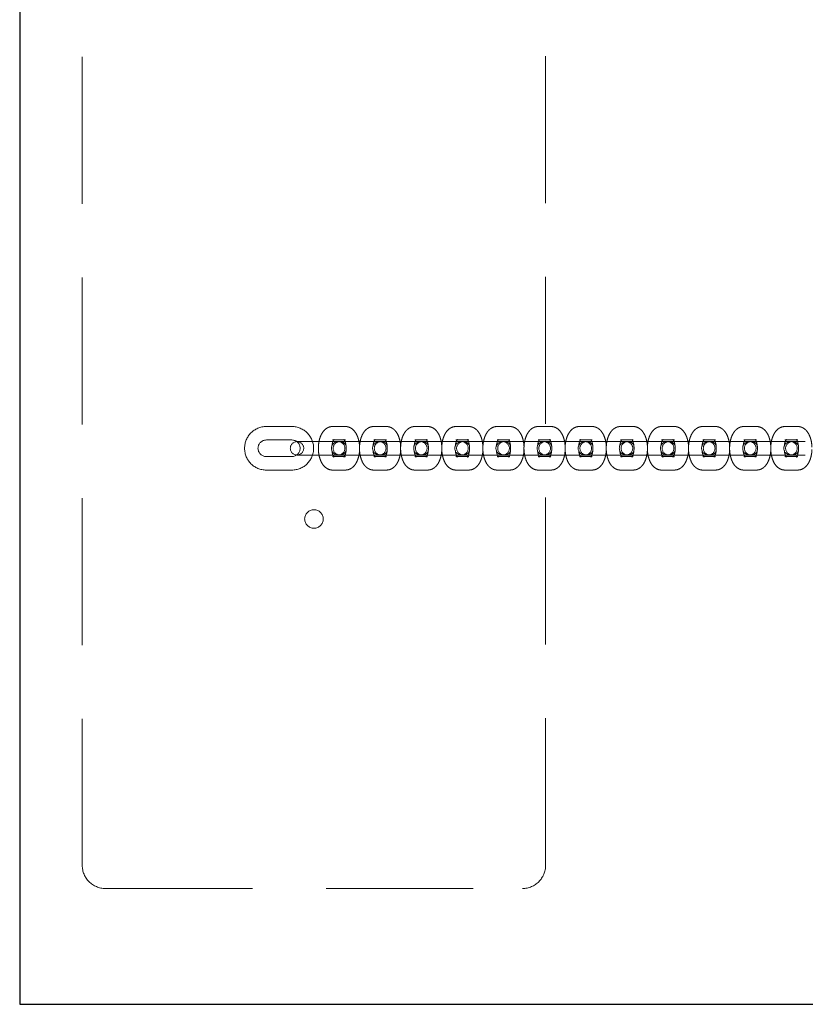
# Model space of a CAD drawing. Units: millimetres. Extents: x 783 to 9723, y 2197 to 10881.
# Drawn here: x 1825 to 2164, y 6163 to 6588 of the extents above; entities that cross this region are included whole.
import ezdxf

# ---------------------------------------------------------------- set-up
doc = ezdxf.new("R2010")
doc.units = ezdxf.units.MM
doc.header["$LTSCALE"] = 50
doc.linetypes.add('HIDDEN', pattern=[1.905, 1.27, -0.635])
doc.layers.add('OTWORY_MONTAŻOWE', color=1, linetype='Continuous')

msp = doc.modelspace()

# ---------------------------------------------------------------- linework, layer by layer
at = {"color": 7, "linetype": 'HIDDEN', "lineweight": 18}
for p, q in [((1851.53, 6953.05), (1851.53, 6223.05)), ((2051.53, 6223.05), (2051.53, 6953.05)), ((1941.99, 6412.45), (1930.99, 6412.45)), ((1965.09, 6412.45), (1959.59, 6412.45)), ((1982.84, 6412.45), (1977.34, 6412.45)), ((2000.59, 6412.45), (1995.09, 6412.45)), ((2018.34, 6412.45), (2012.84, 6412.45)), ((2036.09, 6412.45), (2030.59, 6412.45)), ((2053.84, 6412.45), (2048.34, 6412.45)), ((2071.59, 6412.45), (2066.09, 6412.45)), ((2089.34, 6412.45), (2083.84, 6412.45)), ((2107.09, 6412.45), (2101.59, 6412.45)), ((2124.84, 6412.45), (2119.34, 6412.45)), ((2142.59, 6412.45), (2137.09, 6412.45)), ((2160.34, 6412.45), (2154.84, 6412.45)), ((1930.99, 6406.65), (1941.99, 6406.65)), ((1945.11, 6405.95), (1944.24, 6405.95)), ((1950.61, 6405.95), (1945.11, 6405.95)), ((1961.99, 6405.95), (1950.61, 6405.95)), ((1959.59, 6406.65), (1965.09, 6406.65)), ((1962.86, 6405.95), (1961.99, 6405.95)), ((1968.36, 6405.95), (1962.86, 6405.95)), ((1979.74, 6405.95), (1968.36, 6405.95)), ((1977.34, 6406.65), (1982.84, 6406.65)), ((1980.61, 6405.95), (1979.74, 6405.95)), ((1986.11, 6405.95), (1980.61, 6405.95)), ((1997.49, 6405.95), (1986.11, 6405.95)), ((1995.09, 6406.65), (2000.59, 6406.65)), ((1998.36, 6405.95), (1997.49, 6405.95)), ((2003.86, 6405.95), (1998.36, 6405.95)), ((2015.24, 6405.95), (2003.86, 6405.95)), ((2012.84, 6406.65), (2018.34, 6406.65)), ((2016.11, 6405.95), (2015.24, 6405.95)), ((2021.61, 6405.95), (2016.11, 6405.95)), ((2032.99, 6405.95), (2021.61, 6405.95)), ((2030.59, 6406.65), (2036.09, 6406.65)), ((2033.86, 6405.95), (2032.99, 6405.95)), ((2039.36, 6405.95), (2033.86, 6405.95)), ((2050.74, 6405.95), (2039.36, 6405.95)), ((2048.34, 6406.65), (2053.84, 6406.65)), ((2051.61, 6405.95), (2050.74, 6405.95)), ((2057.11, 6405.95), (2051.61, 6405.95)), ((2068.49, 6405.95), (2057.11, 6405.95)), ((2066.09, 6406.65), (2071.59, 6406.65)), ((2069.36, 6405.95), (2068.49, 6405.95)), ((2074.86, 6405.95), (2069.36, 6405.95)), ((2086.24, 6405.95), (2074.86, 6405.95)), ((2083.84, 6406.65), (2089.34, 6406.65)), ((2087.11, 6405.95), (2086.24, 6405.95)), ((2092.61, 6405.95), (2087.11, 6405.95)), ((2103.99, 6405.95), (2092.61, 6405.95)), ((2101.59, 6406.65), (2107.09, 6406.65)), ((2104.86, 6405.95), (2103.99, 6405.95)), ((2110.36, 6405.95), (2104.86, 6405.95)), ((2121.74, 6405.95), (2110.36, 6405.95)), ((2119.34, 6406.65), (2124.84, 6406.65)), ((2122.61, 6405.95), (2121.74, 6405.95)), ((2128.11, 6405.95), (2122.61, 6405.95)), ((2139.49, 6405.95), (2128.11, 6405.95)), ((2137.09, 6406.65), (2142.59, 6406.65)), ((2140.36, 6405.95), (2139.49, 6405.95)), ((2145.86, 6405.95), (2140.36, 6405.95)), ((2157.24, 6405.95), (2145.86, 6405.95)), ((2154.84, 6406.65), (2160.34, 6406.65)), ((2158.11, 6405.95), (2157.24, 6405.95)), ((2163.61, 6405.95), (2158.11, 6405.95)), ((1936.49, 6399.45), (1930.99, 6399.45)), ((1941.99, 6399.45), (1936.49, 6399.45)), ((1944.24, 6400.15), (1945.11, 6400.15)), ((1945.11, 6400.15), (1950.61, 6400.15)), ((1950.61, 6400.15), (1961.99, 6400.15)), ((1962.34, 6399.45), (1959.59, 6399.45)), ((1961.99, 6400.15), (1962.86, 6400.15)), ((1965.09, 6399.45), (1962.34, 6399.45)), ((1962.86, 6400.15), (1968.36, 6400.15)), ((1968.36, 6400.15), (1979.74, 6400.15)), ((1980.09, 6399.45), (1977.34, 6399.45)), ((1979.74, 6400.15), (1980.61, 6400.15)), ((1982.84, 6399.45), (1980.09, 6399.45)), ((1980.61, 6400.15), (1986.11, 6400.15)), ((1986.11, 6400.15), (1997.49, 6400.15)), ((1997.84, 6399.45), (1995.09, 6399.45)), ((1997.49, 6400.15), (1998.36, 6400.15)), ((2000.59, 6399.45), (1997.84, 6399.45)), ((1998.36, 6400.15), (2003.86, 6400.15)), ((2003.86, 6400.15), (2015.24, 6400.15)), ((2015.59, 6399.45), (2012.84, 6399.45)), ((2015.24, 6400.15), (2016.11, 6400.15)), ((2018.34, 6399.45), (2015.59, 6399.45)), ((2016.11, 6400.15), (2021.61, 6400.15)), ((2021.61, 6400.15), (2032.99, 6400.15)), ((2033.34, 6399.45), (2030.59, 6399.45)), ((2032.99, 6400.15), (2033.86, 6400.15)), ((2036.09, 6399.45), (2033.34, 6399.45)), ((2033.86, 6400.15), (2039.36, 6400.15)), ((2039.36, 6400.15), (2050.74, 6400.15)), ((2051.09, 6399.45), (2048.34, 6399.45)), ((2050.74, 6400.15), (2051.61, 6400.15)), ((2053.84, 6399.45), (2051.09, 6399.45)), ((2051.61, 6400.15), (2057.11, 6400.15)), ((2057.11, 6400.15), (2068.49, 6400.15)), ((2068.84, 6399.45), (2066.09, 6399.45)), ((2068.49, 6400.15), (2069.36, 6400.15)), ((2071.59, 6399.45), (2068.84, 6399.45)), ((2069.36, 6400.15), (2074.86, 6400.15)), ((2074.86, 6400.15), (2086.24, 6400.15)), ((2086.59, 6399.45), (2083.84, 6399.45)), ((2086.24, 6400.15), (2087.11, 6400.15)), ((2089.34, 6399.45), (2086.59, 6399.45)), ((2087.11, 6400.15), (2092.61, 6400.15)), ((2092.61, 6400.15), (2103.99, 6400.15)), ((2104.34, 6399.45), (2101.59, 6399.45)), ((2103.99, 6400.15), (2104.86, 6400.15)), ((2107.09, 6399.45), (2104.34, 6399.45)), ((2104.86, 6400.15), (2110.36, 6400.15)), ((2110.36, 6400.15), (2121.74, 6400.15)), ((2122.09, 6399.45), (2119.34, 6399.45)), ((2121.74, 6400.15), (2122.61, 6400.15)), ((2124.84, 6399.45), (2122.09, 6399.45)), ((2122.61, 6400.15), (2128.11, 6400.15)), ((2128.11, 6400.15), (2139.49, 6400.15)), ((2139.84, 6399.45), (2137.09, 6399.45)), ((2139.49, 6400.15), (2140.36, 6400.15)), ((2142.59, 6399.45), (2139.84, 6399.45)), ((2140.36, 6400.15), (2145.86, 6400.15)), ((2145.86, 6400.15), (2157.24, 6400.15)), ((2157.59, 6399.45), (2154.84, 6399.45)), ((2157.24, 6400.15), (2158.11, 6400.15)), ((2160.34, 6399.45), (2157.59, 6399.45)), ((2158.11, 6400.15), (2163.61, 6400.15)), ((1930.99, 6393.65), (1936.49, 6393.65)), ((1936.49, 6393.65), (1941.99, 6393.65)), ((1959.59, 6393.65), (1962.34, 6393.65)), ((1962.34, 6393.65), (1965.09, 6393.65)), ((1977.34, 6393.65), (1980.09, 6393.65)), ((1980.09, 6393.65), (1982.84, 6393.65)), ((1995.09, 6393.65), (1997.84, 6393.65)), ((1997.84, 6393.65), (2000.59, 6393.65)), ((2012.84, 6393.65), (2015.59, 6393.65)), ((2015.59, 6393.65), (2018.34, 6393.65)), ((2030.59, 6393.65), (2033.34, 6393.65)), ((2033.34, 6393.65), (2036.09, 6393.65)), ((2048.34, 6393.65), (2051.09, 6393.65)), ((2051.09, 6393.65), (2053.84, 6393.65)), ((2066.09, 6393.65), (2068.84, 6393.65)), ((2068.84, 6393.65), (2071.59, 6393.65)), ((2083.84, 6393.65), (2086.59, 6393.65)), ((2086.59, 6393.65), (2089.34, 6393.65)), ((2101.59, 6393.65), (2104.34, 6393.65)), ((2104.34, 6393.65), (2107.09, 6393.65)), ((2119.34, 6393.65), (2122.09, 6393.65)), ((2122.09, 6393.65), (2124.84, 6393.65)), ((2137.09, 6393.65), (2139.84, 6393.65)), ((2139.84, 6393.65), (2142.59, 6393.65)), ((2154.84, 6393.65), (2157.59, 6393.65)), ((2157.59, 6393.65), (2160.34, 6393.65)), ((1861.53, 6213.05), (2041.53, 6213.05))]:
    msp.add_line(p, q, dxfattribs=at)
msp.add_circle((1951.53, 6372.55), 4, dxfattribs=at)
for centre, radius, start, end in [((1930.99, 6403.05), 9.4, 90, 270), ((1941.99, 6403.05), 9.4, 0, 90), ((1930.99, 6403.05), 3.6, 90, 180), ((1944.24, 6403.05), 2.9, 90, 270), ((1941.99, 6403.05), 3.6, 270, 90), ((1944.24, 6403.05), 2.9, 270, 90), ((1961.99, 6403.05), 2.9, 90, 270), ((1962.74, 6403.05), 2.9, 90, 270), ((1961.99, 6403.05), 2.9, 270, 90), ((1962.74, 6403.05), 2.9, 25.436, 90), ((1979.74, 6403.05), 2.9, 90, 270), ((1980.49, 6403.05), 2.9, 90, 270), ((1979.74, 6403.05), 2.9, 270, 90), ((1980.49, 6403.05), 2.9, 25.436, 90), ((1997.49, 6403.05), 2.9, 90, 270), ((1998.24, 6403.05), 2.9, 90, 270), ((1997.49, 6403.05), 2.9, 270, 90), ((1998.24, 6403.05), 2.9, 25.436, 90), ((2015.24, 6403.05), 2.9, 90, 270), ((2015.99, 6403.05), 2.9, 90, 270), ((2015.24, 6403.05), 2.9, 270, 90), ((2015.99, 6403.05), 2.9, 25.436, 90), ((2032.99, 6403.05), 2.9, 90, 270), ((2033.74, 6403.05), 2.9, 90, 270), ((2032.99, 6403.05), 2.9, 270, 90), ((2033.74, 6403.05), 2.9, 25.436, 90), ((2050.74, 6403.05), 2.9, 90, 270), ((2051.49, 6403.05), 2.9, 90, 270), ((2050.74, 6403.05), 2.9, 270, 90), ((2051.49, 6403.05), 2.9, 25.436, 90), ((2068.49, 6403.05), 2.9, 90, 270), ((2069.24, 6403.05), 2.9, 90, 270), ((2068.49, 6403.05), 2.9, 270, 90), ((2069.24, 6403.05), 2.9, 25.436, 90), ((2086.24, 6403.05), 2.9, 90, 270), ((2086.99, 6403.05), 2.9, 90, 270), ((2086.24, 6403.05), 2.9, 270, 90), ((2086.99, 6403.05), 2.9, 25.436, 90), ((2103.99, 6403.05), 2.9, 90, 270), ((2104.74, 6403.05), 2.9, 90, 270), ((2103.99, 6403.05), 2.9, 270, 90), ((2104.74, 6403.05), 2.9, 25.436, 90), ((2121.74, 6403.05), 2.9, 90, 270), ((2122.49, 6403.05), 2.9, 90, 270), ((2121.74, 6403.05), 2.9, 270, 90), ((2122.49, 6403.05), 2.9, 25.436, 90), ((2139.49, 6403.05), 2.9, 90, 270), ((2140.24, 6403.05), 2.9, 90, 270), ((2139.49, 6403.05), 2.9, 270, 90), ((2140.24, 6403.05), 2.9, 25.436, 90), ((2157.24, 6403.05), 2.9, 90, 270), ((2157.99, 6403.05), 2.9, 90, 270), ((2157.24, 6403.05), 2.9, 270, 90), ((2157.99, 6403.05), 2.9, 25.436, 90), ((1930.99, 6403.05), 3.6, 180, 270), ((1941.99, 6403.05), 9.4, 270, 0), ((1962.74, 6403.05), 2.9, 270, 335.5074), ((1980.49, 6403.05), 2.9, 270, 335.5074), ((1998.24, 6403.05), 2.9, 270, 335.5074), ((2015.99, 6403.05), 2.9, 270, 335.5074), ((2033.74, 6403.05), 2.9, 270, 335.5074), ((2051.49, 6403.05), 2.9, 270, 335.5074), ((2069.24, 6403.05), 2.9, 270, 335.5074), ((2086.99, 6403.05), 2.9, 270, 335.5074), ((2104.74, 6403.05), 2.9, 270, 335.5074), ((2122.49, 6403.05), 2.9, 270, 335.5074), ((2140.24, 6403.05), 2.9, 270, 335.5074), ((2157.99, 6403.05), 2.9, 270, 335.5074), ((1861.53, 6223.05), 10, 180, 270), ((2041.53, 6223.05), 10, 270, 0)]:
    msp.add_arc(centre, radius, start, end, dxfattribs=at)
for points, knots in [([(1959.59, 6412.45), (1959.25, 6412.43), (1958.51, 6412.38), (1957.46, 6411.98), (1956.48, 6411.33), (1955.62, 6410.46), (1954.87, 6409.35), (1954.25, 6408), (1953.79, 6406.46), (1953.51, 6404.79), (1953.41, 6403.08), (1953.5, 6401.37), (1953.78, 6399.7), (1954.25, 6398.11), (1954.89, 6396.71), (1955.7, 6395.55), (1956.62, 6394.66), (1957.65, 6394.04), (1958.66, 6393.71), (1959.32, 6393.67), (1959.59, 6393.65)], [0, 0, 0, 0, 0.044085, 0.09357, 0.143138, 0.195197, 0.251598, 0.312488, 0.375325, 0.437602, 0.499245, 0.560789, 0.62281, 0.685985, 0.75122, 0.81051, 0.865098, 0.915932, 0.964782, 1, 1, 1, 1]), ([(1971.22, 6403.52), (1971.21, 6403.92), (1971.17, 6404.9), (1970.91, 6406.41), (1970.44, 6408), (1969.79, 6409.4), (1968.99, 6410.56), (1968.07, 6411.45), (1967.04, 6412.07), (1966.03, 6412.4), (1965.37, 6412.44), (1965.09, 6412.45)], [0, 0, 0, 0, 0.0909636, 0.2193276, 0.350081, 0.4850995, 0.6078113, 0.7207919, 0.8260045, 0.9271096, 1, 1, 1, 1]), ([(1977.34, 6412.45), (1977, 6412.43), (1976.26, 6412.38), (1975.21, 6411.98), (1974.23, 6411.33), (1973.37, 6410.46), (1972.62, 6409.35), (1972, 6408), (1971.54, 6406.46), (1971.26, 6404.79), (1971.16, 6403.08), (1971.25, 6401.37), (1971.53, 6399.7), (1972, 6398.11), (1972.64, 6396.71), (1973.45, 6395.55), (1974.37, 6394.66), (1975.4, 6394.04), (1976.41, 6393.71), (1977.07, 6393.67), (1977.34, 6393.65)], [0, 0, 0, 0, 0.044085, 0.09357, 0.143138, 0.195197, 0.251598, 0.312488, 0.375325, 0.437602, 0.499245, 0.560789, 0.62281, 0.685985, 0.75122, 0.81051, 0.865098, 0.915932, 0.964782, 1, 1, 1, 1]), ([(1988.97, 6403.52), (1988.96, 6403.92), (1988.92, 6404.9), (1988.66, 6406.41), (1988.19, 6408), (1987.54, 6409.4), (1986.74, 6410.56), (1985.82, 6411.45), (1984.79, 6412.07), (1983.78, 6412.4), (1983.12, 6412.44), (1982.84, 6412.45)], [0, 0, 0, 0, 0.0909636, 0.2193276, 0.350081, 0.4850995, 0.6078113, 0.7207919, 0.8260045, 0.9271096, 1, 1, 1, 1]), ([(1995.09, 6412.45), (1994.75, 6412.43), (1994.01, 6412.38), (1992.96, 6411.98), (1991.98, 6411.33), (1991.12, 6410.46), (1990.37, 6409.35), (1989.75, 6408), (1989.29, 6406.46), (1989.01, 6404.79), (1988.91, 6403.08), (1989, 6401.37), (1989.28, 6399.7), (1989.75, 6398.11), (1990.39, 6396.71), (1991.2, 6395.55), (1992.12, 6394.66), (1993.15, 6394.04), (1994.16, 6393.71), (1994.82, 6393.67), (1995.09, 6393.65)], [0, 0, 0, 0, 0.044085, 0.09357, 0.143138, 0.195197, 0.251598, 0.312488, 0.375325, 0.437602, 0.499245, 0.560789, 0.62281, 0.685985, 0.75122, 0.81051, 0.865098, 0.915932, 0.964782, 1, 1, 1, 1]), ([(2006.72, 6403.52), (2006.71, 6403.92), (2006.67, 6404.9), (2006.41, 6406.41), (2005.94, 6408), (2005.29, 6409.4), (2004.49, 6410.56), (2003.57, 6411.45), (2002.54, 6412.07), (2001.53, 6412.4), (2000.87, 6412.44), (2000.59, 6412.45)], [0, 0, 0, 0, 0.090964, 0.219328, 0.350081, 0.485099, 0.607811, 0.720792, 0.826004, 0.92711, 1, 1, 1, 1]), ([(2012.84, 6412.45), (2012.5, 6412.43), (2011.76, 6412.38), (2010.71, 6411.98), (2009.73, 6411.33), (2008.87, 6410.46), (2008.12, 6409.35), (2007.5, 6408), (2007.04, 6406.46), (2006.76, 6404.79), (2006.66, 6403.08), (2006.75, 6401.37), (2007.03, 6399.7), (2007.5, 6398.11), (2008.14, 6396.71), (2008.95, 6395.55), (2009.87, 6394.66), (2010.9, 6394.04), (2011.91, 6393.71), (2012.57, 6393.67), (2012.84, 6393.65)], [0, 0, 0, 0, 0.044085, 0.09357, 0.143138, 0.195197, 0.251598, 0.312488, 0.375325, 0.437602, 0.499245, 0.560789, 0.62281, 0.685985, 0.75122, 0.81051, 0.865098, 0.915932, 0.964782, 1, 1, 1, 1]), ([(2024.47, 6403.52), (2024.46, 6403.92), (2024.42, 6404.9), (2024.16, 6406.41), (2023.69, 6408), (2023.04, 6409.4), (2022.24, 6410.56), (2021.32, 6411.45), (2020.29, 6412.07), (2019.28, 6412.4), (2018.62, 6412.44), (2018.34, 6412.45)], [0, 0, 0, 0, 0.090964, 0.219328, 0.350081, 0.485099, 0.607811, 0.720792, 0.826004, 0.92711, 1, 1, 1, 1]), ([(2030.59, 6412.45), (2030.25, 6412.43), (2029.51, 6412.38), (2028.46, 6411.98), (2027.48, 6411.33), (2026.62, 6410.46), (2025.87, 6409.35), (2025.25, 6408), (2024.79, 6406.46), (2024.51, 6404.79), (2024.41, 6403.08), (2024.5, 6401.37), (2024.78, 6399.7), (2025.25, 6398.11), (2025.89, 6396.71), (2026.7, 6395.55), (2027.62, 6394.66), (2028.65, 6394.04), (2029.66, 6393.71), (2030.32, 6393.67), (2030.59, 6393.65)], [0, 0, 0, 0, 0.044085, 0.09357, 0.143138, 0.195197, 0.251598, 0.312488, 0.375325, 0.437602, 0.499245, 0.560789, 0.62281, 0.685985, 0.75122, 0.81051, 0.865098, 0.915932, 0.964782, 1, 1, 1, 1]), ([(2042.22, 6403.52), (2042.21, 6403.92), (2042.17, 6404.9), (2041.91, 6406.41), (2041.44, 6408), (2040.79, 6409.4), (2039.99, 6410.56), (2039.07, 6411.45), (2038.04, 6412.07), (2037.03, 6412.4), (2036.37, 6412.44), (2036.09, 6412.45)], [0, 0, 0, 0, 0.090964, 0.219328, 0.350081, 0.485099, 0.607811, 0.720792, 0.826004, 0.92711, 1, 1, 1, 1]), ([(2048.34, 6412.45), (2048, 6412.43), (2047.26, 6412.38), (2046.21, 6411.98), (2045.23, 6411.33), (2044.37, 6410.46), (2043.62, 6409.35), (2043, 6408), (2042.54, 6406.46), (2042.26, 6404.79), (2042.16, 6403.08), (2042.25, 6401.37), (2042.53, 6399.7), (2043, 6398.11), (2043.64, 6396.71), (2044.45, 6395.55), (2045.37, 6394.66), (2046.4, 6394.04), (2047.41, 6393.71), (2048.07, 6393.67), (2048.34, 6393.65)], [0, 0, 0, 0, 0.044085, 0.09357, 0.143138, 0.195197, 0.251598, 0.312488, 0.375325, 0.437602, 0.499245, 0.560789, 0.62281, 0.685985, 0.75122, 0.81051, 0.865098, 0.915932, 0.964782, 1, 1, 1, 1]), ([(2059.97, 6403.52), (2059.96, 6403.92), (2059.92, 6404.9), (2059.66, 6406.41), (2059.19, 6408), (2058.54, 6409.4), (2057.74, 6410.56), (2056.82, 6411.45), (2055.79, 6412.07), (2054.78, 6412.4), (2054.12, 6412.44), (2053.84, 6412.45)], [0, 0, 0, 0, 0.090964, 0.219328, 0.350081, 0.485099, 0.607811, 0.720792, 0.826004, 0.92711, 1, 1, 1, 1]), ([(2066.09, 6412.45), (2065.75, 6412.43), (2065.01, 6412.38), (2063.96, 6411.98), (2062.98, 6411.33), (2062.12, 6410.46), (2061.37, 6409.35), (2060.75, 6408), (2060.29, 6406.46), (2060.01, 6404.79), (2059.91, 6403.08), (2060, 6401.37), (2060.28, 6399.7), (2060.75, 6398.11), (2061.39, 6396.71), (2062.2, 6395.55), (2063.12, 6394.66), (2064.15, 6394.04), (2065.16, 6393.71), (2065.82, 6393.67), (2066.09, 6393.65)], [0, 0, 0, 0, 0.044085, 0.09357, 0.143138, 0.195197, 0.251598, 0.312488, 0.375325, 0.437602, 0.499245, 0.560789, 0.62281, 0.685985, 0.75122, 0.81051, 0.865098, 0.915932, 0.964782, 1, 1, 1, 1]), ([(2077.72, 6403.52), (2077.71, 6403.92), (2077.67, 6404.9), (2077.41, 6406.41), (2076.94, 6408), (2076.29, 6409.4), (2075.49, 6410.56), (2074.57, 6411.45), (2073.54, 6412.07), (2072.53, 6412.4), (2071.87, 6412.44), (2071.59, 6412.45)], [0, 0, 0, 0, 0.0909636, 0.2193276, 0.350081, 0.4850995, 0.6078113, 0.7207919, 0.8260045, 0.9271096, 1, 1, 1, 1]), ([(2083.84, 6412.45), (2083.5, 6412.43), (2082.76, 6412.38), (2081.71, 6411.98), (2080.73, 6411.33), (2079.87, 6410.46), (2079.12, 6409.35), (2078.5, 6408), (2078.04, 6406.46), (2077.76, 6404.79), (2077.66, 6403.08), (2077.75, 6401.37), (2078.03, 6399.7), (2078.5, 6398.11), (2079.14, 6396.71), (2079.95, 6395.55), (2080.87, 6394.66), (2081.9, 6394.04), (2082.91, 6393.71), (2083.57, 6393.67), (2083.84, 6393.65)], [0, 0, 0, 0, 0.044085, 0.09357, 0.143138, 0.195197, 0.251598, 0.312488, 0.375325, 0.437602, 0.499245, 0.560789, 0.62281, 0.685985, 0.75122, 0.81051, 0.865098, 0.915932, 0.964782, 1, 1, 1, 1]), ([(2095.47, 6403.52), (2095.46, 6403.92), (2095.42, 6404.9), (2095.16, 6406.41), (2094.69, 6408), (2094.04, 6409.4), (2093.24, 6410.56), (2092.32, 6411.45), (2091.29, 6412.07), (2090.28, 6412.4), (2089.62, 6412.44), (2089.34, 6412.45)], [0, 0, 0, 0, 0.090964, 0.219328, 0.350081, 0.485099, 0.607811, 0.720792, 0.826004, 0.92711, 1, 1, 1, 1]), ([(2101.59, 6412.45), (2101.25, 6412.43), (2100.51, 6412.38), (2099.46, 6411.98), (2098.48, 6411.33), (2097.62, 6410.46), (2096.87, 6409.35), (2096.25, 6408), (2095.79, 6406.46), (2095.51, 6404.79), (2095.41, 6403.08), (2095.5, 6401.37), (2095.78, 6399.7), (2096.25, 6398.11), (2096.89, 6396.71), (2097.7, 6395.55), (2098.62, 6394.66), (2099.65, 6394.04), (2100.66, 6393.71), (2101.32, 6393.67), (2101.59, 6393.65)], [0, 0, 0, 0, 0.044085, 0.09357, 0.143138, 0.195197, 0.251598, 0.312488, 0.375325, 0.437602, 0.499245, 0.560789, 0.62281, 0.685985, 0.75122, 0.81051, 0.865098, 0.915932, 0.964782, 1, 1, 1, 1]), ([(2113.22, 6403.52), (2113.21, 6403.92), (2113.17, 6404.9), (2112.91, 6406.41), (2112.44, 6408), (2111.79, 6409.4), (2110.99, 6410.56), (2110.07, 6411.45), (2109.04, 6412.07), (2108.03, 6412.4), (2107.37, 6412.44), (2107.09, 6412.45)], [0, 0, 0, 0, 0.090964, 0.219328, 0.350081, 0.485099, 0.607811, 0.720792, 0.826004, 0.92711, 1, 1, 1, 1]), ([(2119.34, 6412.45), (2119, 6412.43), (2118.26, 6412.38), (2117.21, 6411.98), (2116.23, 6411.33), (2115.37, 6410.46), (2114.62, 6409.35), (2114, 6408), (2113.54, 6406.46), (2113.26, 6404.79), (2113.16, 6403.08), (2113.25, 6401.37), (2113.53, 6399.7), (2114, 6398.11), (2114.64, 6396.71), (2115.45, 6395.55), (2116.37, 6394.66), (2117.4, 6394.04), (2118.41, 6393.71), (2119.07, 6393.67), (2119.34, 6393.65)], [0, 0, 0, 0, 0.044085, 0.09357, 0.143138, 0.195197, 0.251598, 0.312488, 0.375325, 0.437602, 0.499245, 0.560789, 0.62281, 0.685985, 0.75122, 0.81051, 0.865098, 0.915932, 0.964782, 1, 1, 1, 1]), ([(2130.97, 6403.52), (2130.96, 6403.92), (2130.92, 6404.9), (2130.66, 6406.41), (2130.19, 6408), (2129.54, 6409.4), (2128.74, 6410.56), (2127.82, 6411.45), (2126.79, 6412.07), (2125.78, 6412.4), (2125.12, 6412.44), (2124.84, 6412.45)], [0, 0, 0, 0, 0.0909636, 0.2193276, 0.350081, 0.4850995, 0.6078113, 0.7207919, 0.8260045, 0.9271096, 1, 1, 1, 1]), ([(2137.09, 6412.45), (2136.75, 6412.43), (2136.01, 6412.38), (2134.96, 6411.98), (2133.98, 6411.33), (2133.12, 6410.46), (2132.37, 6409.35), (2131.75, 6408), (2131.29, 6406.46), (2131.01, 6404.79), (2130.91, 6403.08), (2131, 6401.37), (2131.28, 6399.7), (2131.75, 6398.11), (2132.39, 6396.71), (2133.2, 6395.55), (2134.12, 6394.66), (2135.15, 6394.04), (2136.16, 6393.71), (2136.82, 6393.67), (2137.09, 6393.65)], [0, 0, 0, 0, 0.044085, 0.09357, 0.143138, 0.195197, 0.251598, 0.312488, 0.375325, 0.437602, 0.499245, 0.560789, 0.62281, 0.685985, 0.75122, 0.81051, 0.865098, 0.915932, 0.964782, 1, 1, 1, 1]), ([(2148.72, 6403.52), (2148.71, 6403.92), (2148.67, 6404.9), (2148.41, 6406.41), (2147.94, 6408), (2147.29, 6409.4), (2146.49, 6410.56), (2145.57, 6411.45), (2144.54, 6412.07), (2143.53, 6412.4), (2142.87, 6412.44), (2142.59, 6412.45)], [0, 0, 0, 0, 0.090964, 0.219328, 0.350081, 0.485099, 0.607811, 0.720792, 0.826004, 0.92711, 1, 1, 1, 1]), ([(2154.84, 6412.45), (2154.5, 6412.43), (2153.76, 6412.38), (2152.71, 6411.98), (2151.73, 6411.33), (2150.87, 6410.46), (2150.12, 6409.35), (2149.5, 6408), (2149.04, 6406.46), (2148.76, 6404.79), (2148.66, 6403.08), (2148.75, 6401.37), (2149.03, 6399.7), (2149.5, 6398.11), (2150.14, 6396.71), (2150.95, 6395.55), (2151.87, 6394.66), (2152.9, 6394.04), (2153.91, 6393.71), (2154.57, 6393.67), (2154.84, 6393.65)], [0, 0, 0, 0, 0.044085, 0.09357, 0.143138, 0.195197, 0.251598, 0.312488, 0.375325, 0.437602, 0.499245, 0.560789, 0.62281, 0.685985, 0.75122, 0.81051, 0.865098, 0.915932, 0.964782, 1, 1, 1, 1]), ([(2166.47, 6403.52), (2166.46, 6403.92), (2166.42, 6404.9), (2166.16, 6406.41), (2165.69, 6408), (2165.04, 6409.4), (2164.24, 6410.56), (2163.32, 6411.45), (2162.29, 6412.07), (2161.28, 6412.4), (2160.62, 6412.44), (2160.34, 6412.45)], [0, 0, 0, 0, 0.090964, 0.219328, 0.350081, 0.485099, 0.607811, 0.720792, 0.826004, 0.92711, 1, 1, 1, 1]), ([(1959.32, 6404.14), (1959.35, 6404.41), (1959.42, 6405.03), (1959.66, 6405.84), (1959.94, 6406.48), (1960.17, 6406.81), (1960.24, 6406.85), (1960.02, 6406.7), (1959.73, 6406.67), (1959.59, 6406.65)], [0, 0, 0, 0, 0.118015, 0.27638, 0.428302, 0.558888, 0.702257, 0.85391, 1, 1, 1, 1]), ([(1965.09, 6406.65), (1965, 6406.66), (1964.75, 6406.68), (1964.49, 6406.81), (1964.47, 6406.85), (1964.65, 6406.64), (1964.91, 6406.16), (1965.16, 6405.42), (1965.36, 6404.48), (1965.46, 6403.39), (1965.43, 6402.25), (1965.28, 6401.17), (1965.03, 6400.26), (1964.75, 6399.63), (1964.52, 6399.3), (1964.45, 6399.26), (1964.67, 6399.41), (1964.95, 6399.44), (1965.09, 6399.45)], [0, 0, 0, 0, 0.043608, 0.109883, 0.167405, 0.224725, 0.283273, 0.345109, 0.410778, 0.479325, 0.549372, 0.619414, 0.68775, 0.753306, 0.809655, 0.871521, 0.936961, 1, 1, 1, 1]), ([(1977.07, 6404.14), (1977.1, 6404.41), (1977.17, 6405.03), (1977.41, 6405.84), (1977.69, 6406.48), (1977.92, 6406.81), (1977.99, 6406.85), (1977.77, 6406.7), (1977.48, 6406.67), (1977.34, 6406.65)], [0, 0, 0, 0, 0.118015, 0.27638, 0.428302, 0.558888, 0.702257, 0.85391, 1, 1, 1, 1]), ([(1982.84, 6406.65), (1982.75, 6406.66), (1982.5, 6406.68), (1982.24, 6406.81), (1982.22, 6406.85), (1982.4, 6406.64), (1982.66, 6406.16), (1982.91, 6405.42), (1983.11, 6404.48), (1983.21, 6403.39), (1983.18, 6402.25), (1983.03, 6401.17), (1982.78, 6400.26), (1982.5, 6399.63), (1982.27, 6399.3), (1982.2, 6399.26), (1982.42, 6399.41), (1982.7, 6399.44), (1982.84, 6399.45)], [0, 0, 0, 0, 0.043608, 0.109883, 0.167405, 0.224725, 0.283273, 0.345109, 0.410778, 0.479325, 0.549372, 0.619414, 0.68775, 0.753306, 0.809655, 0.871521, 0.936961, 1, 1, 1, 1]), ([(1994.82, 6404.14), (1994.85, 6404.41), (1994.92, 6405.03), (1995.16, 6405.84), (1995.44, 6406.48), (1995.67, 6406.81), (1995.74, 6406.85), (1995.52, 6406.7), (1995.23, 6406.67), (1995.09, 6406.65)], [0, 0, 0, 0, 0.118015, 0.27638, 0.428302, 0.558888, 0.702257, 0.85391, 1, 1, 1, 1]), ([(2000.59, 6406.65), (2000.5, 6406.66), (2000.25, 6406.68), (1999.99, 6406.81), (1999.97, 6406.85), (2000.15, 6406.64), (2000.41, 6406.16), (2000.66, 6405.42), (2000.86, 6404.48), (2000.96, 6403.39), (2000.93, 6402.25), (2000.78, 6401.17), (2000.53, 6400.26), (2000.25, 6399.63), (2000.02, 6399.3), (1999.95, 6399.26), (2000.17, 6399.41), (2000.45, 6399.44), (2000.59, 6399.45)], [0, 0, 0, 0, 0.043608, 0.109883, 0.167405, 0.224725, 0.283273, 0.345109, 0.410778, 0.479325, 0.549372, 0.619414, 0.68775, 0.753306, 0.809655, 0.871521, 0.936961, 1, 1, 1, 1]), ([(2012.57, 6404.14), (2012.6, 6404.41), (2012.67, 6405.03), (2012.91, 6405.84), (2013.19, 6406.48), (2013.42, 6406.81), (2013.49, 6406.85), (2013.27, 6406.7), (2012.98, 6406.67), (2012.84, 6406.65)], [0, 0, 0, 0, 0.1180154, 0.2763805, 0.4283024, 0.5588885, 0.7022569, 0.85391, 1, 1, 1, 1]), ([(2018.34, 6406.65), (2018.25, 6406.66), (2018, 6406.68), (2017.74, 6406.81), (2017.72, 6406.85), (2017.9, 6406.64), (2018.16, 6406.16), (2018.41, 6405.42), (2018.61, 6404.48), (2018.71, 6403.39), (2018.68, 6402.25), (2018.53, 6401.17), (2018.28, 6400.26), (2018, 6399.63), (2017.77, 6399.3), (2017.7, 6399.26), (2017.92, 6399.41), (2018.2, 6399.44), (2018.34, 6399.45)], [0, 0, 0, 0, 0.043608, 0.109883, 0.167405, 0.224725, 0.283273, 0.345109, 0.410778, 0.479325, 0.549372, 0.619414, 0.68775, 0.753306, 0.809655, 0.871521, 0.936961, 1, 1, 1, 1]), ([(2030.32, 6404.14), (2030.35, 6404.41), (2030.42, 6405.03), (2030.66, 6405.84), (2030.94, 6406.48), (2031.17, 6406.81), (2031.24, 6406.85), (2031.02, 6406.7), (2030.73, 6406.67), (2030.59, 6406.65)], [0, 0, 0, 0, 0.118015, 0.27638, 0.428302, 0.558888, 0.702257, 0.85391, 1, 1, 1, 1]), ([(2036.09, 6406.65), (2036, 6406.66), (2035.75, 6406.68), (2035.49, 6406.81), (2035.47, 6406.85), (2035.65, 6406.64), (2035.91, 6406.16), (2036.16, 6405.42), (2036.36, 6404.48), (2036.46, 6403.39), (2036.43, 6402.25), (2036.28, 6401.17), (2036.03, 6400.26), (2035.75, 6399.63), (2035.52, 6399.3), (2035.45, 6399.26), (2035.67, 6399.41), (2035.95, 6399.44), (2036.09, 6399.45)], [0, 0, 0, 0, 0.043608, 0.109883, 0.167405, 0.224725, 0.283273, 0.345109, 0.410778, 0.479325, 0.549372, 0.619414, 0.68775, 0.753306, 0.809655, 0.871521, 0.936961, 1, 1, 1, 1]), ([(2048.07, 6404.14), (2048.1, 6404.41), (2048.17, 6405.03), (2048.41, 6405.84), (2048.69, 6406.48), (2048.92, 6406.81), (2048.99, 6406.85), (2048.77, 6406.7), (2048.48, 6406.67), (2048.34, 6406.65)], [0, 0, 0, 0, 0.1180154, 0.2763805, 0.4283024, 0.5588885, 0.7022569, 0.85391, 1, 1, 1, 1]), ([(2053.84, 6406.65), (2053.75, 6406.66), (2053.5, 6406.68), (2053.24, 6406.81), (2053.22, 6406.85), (2053.4, 6406.64), (2053.66, 6406.16), (2053.91, 6405.42), (2054.11, 6404.48), (2054.21, 6403.39), (2054.18, 6402.25), (2054.03, 6401.17), (2053.78, 6400.26), (2053.5, 6399.63), (2053.27, 6399.3), (2053.2, 6399.26), (2053.42, 6399.41), (2053.7, 6399.44), (2053.84, 6399.45)], [0, 0, 0, 0, 0.043608, 0.109883, 0.167405, 0.224725, 0.283273, 0.345109, 0.410778, 0.479325, 0.549372, 0.619414, 0.68775, 0.753306, 0.809655, 0.871521, 0.936961, 1, 1, 1, 1]), ([(2065.82, 6404.14), (2065.85, 6404.41), (2065.92, 6405.03), (2066.16, 6405.84), (2066.44, 6406.48), (2066.67, 6406.81), (2066.74, 6406.85), (2066.52, 6406.7), (2066.23, 6406.67), (2066.09, 6406.65)], [0, 0, 0, 0, 0.1180154, 0.2763805, 0.4283024, 0.5588885, 0.7022569, 0.85391, 1, 1, 1, 1]), ([(2071.59, 6406.65), (2071.5, 6406.66), (2071.25, 6406.68), (2070.99, 6406.81), (2070.97, 6406.85), (2071.15, 6406.64), (2071.41, 6406.16), (2071.66, 6405.42), (2071.86, 6404.48), (2071.96, 6403.39), (2071.93, 6402.25), (2071.78, 6401.17), (2071.53, 6400.26), (2071.25, 6399.63), (2071.02, 6399.3), (2070.95, 6399.26), (2071.17, 6399.41), (2071.45, 6399.44), (2071.59, 6399.45)], [0, 0, 0, 0, 0.043608, 0.109883, 0.167405, 0.224725, 0.283273, 0.345109, 0.410778, 0.479325, 0.549372, 0.619414, 0.68775, 0.753306, 0.809655, 0.871521, 0.936961, 1, 1, 1, 1]), ([(2083.57, 6404.14), (2083.6, 6404.41), (2083.67, 6405.03), (2083.91, 6405.84), (2084.19, 6406.48), (2084.42, 6406.81), (2084.49, 6406.85), (2084.27, 6406.7), (2083.98, 6406.67), (2083.84, 6406.65)], [0, 0, 0, 0, 0.1180154, 0.2763805, 0.4283024, 0.5588885, 0.7022569, 0.85391, 1, 1, 1, 1]), ([(2089.34, 6406.65), (2089.25, 6406.66), (2089, 6406.68), (2088.74, 6406.81), (2088.72, 6406.85), (2088.9, 6406.64), (2089.16, 6406.16), (2089.41, 6405.42), (2089.61, 6404.48), (2089.71, 6403.39), (2089.68, 6402.25), (2089.53, 6401.17), (2089.28, 6400.26), (2089, 6399.63), (2088.77, 6399.3), (2088.7, 6399.26), (2088.92, 6399.41), (2089.2, 6399.44), (2089.34, 6399.45)], [0, 0, 0, 0, 0.043608, 0.109883, 0.167405, 0.224725, 0.283273, 0.345109, 0.410778, 0.479325, 0.549372, 0.619414, 0.68775, 0.753306, 0.809655, 0.871521, 0.936961, 1, 1, 1, 1]), ([(2101.32, 6404.14), (2101.35, 6404.41), (2101.42, 6405.03), (2101.66, 6405.84), (2101.94, 6406.48), (2102.17, 6406.81), (2102.24, 6406.85), (2102.02, 6406.7), (2101.73, 6406.67), (2101.59, 6406.65)], [0, 0, 0, 0, 0.1180154, 0.2763805, 0.4283024, 0.5588885, 0.7022569, 0.85391, 1, 1, 1, 1]), ([(2107.09, 6406.65), (2107, 6406.66), (2106.75, 6406.68), (2106.49, 6406.81), (2106.47, 6406.85), (2106.65, 6406.64), (2106.91, 6406.16), (2107.16, 6405.42), (2107.36, 6404.48), (2107.46, 6403.39), (2107.43, 6402.25), (2107.28, 6401.17), (2107.03, 6400.26), (2106.75, 6399.63), (2106.52, 6399.3), (2106.45, 6399.26), (2106.67, 6399.41), (2106.95, 6399.44), (2107.09, 6399.45)], [0, 0, 0, 0, 0.043608, 0.109883, 0.167405, 0.224725, 0.283273, 0.345109, 0.410778, 0.479325, 0.549372, 0.619414, 0.68775, 0.753306, 0.809655, 0.871521, 0.936961, 1, 1, 1, 1]), ([(2119.07, 6404.14), (2119.1, 6404.41), (2119.17, 6405.03), (2119.41, 6405.84), (2119.69, 6406.48), (2119.92, 6406.81), (2119.99, 6406.85), (2119.77, 6406.7), (2119.48, 6406.67), (2119.34, 6406.65)], [0, 0, 0, 0, 0.118015, 0.27638, 0.428302, 0.558888, 0.702257, 0.85391, 1, 1, 1, 1]), ([(2124.84, 6406.65), (2124.75, 6406.66), (2124.5, 6406.68), (2124.24, 6406.81), (2124.22, 6406.85), (2124.4, 6406.64), (2124.66, 6406.16), (2124.91, 6405.42), (2125.11, 6404.48), (2125.21, 6403.39), (2125.18, 6402.25), (2125.03, 6401.17), (2124.78, 6400.26), (2124.5, 6399.63), (2124.27, 6399.3), (2124.2, 6399.26), (2124.42, 6399.41), (2124.7, 6399.44), (2124.84, 6399.45)], [0, 0, 0, 0, 0.043608, 0.109883, 0.167405, 0.224725, 0.283273, 0.345109, 0.410778, 0.479325, 0.549372, 0.619414, 0.68775, 0.753306, 0.809655, 0.871521, 0.936961, 1, 1, 1, 1]), ([(2136.82, 6404.14), (2136.85, 6404.41), (2136.92, 6405.03), (2137.16, 6405.84), (2137.44, 6406.48), (2137.67, 6406.81), (2137.74, 6406.85), (2137.52, 6406.7), (2137.23, 6406.67), (2137.09, 6406.65)], [0, 0, 0, 0, 0.1180154, 0.2763805, 0.4283024, 0.5588885, 0.7022569, 0.85391, 1, 1, 1, 1]), ([(2142.59, 6406.65), (2142.5, 6406.66), (2142.25, 6406.68), (2141.99, 6406.81), (2141.97, 6406.85), (2142.15, 6406.64), (2142.41, 6406.16), (2142.66, 6405.42), (2142.86, 6404.48), (2142.96, 6403.39), (2142.93, 6402.25), (2142.78, 6401.17), (2142.53, 6400.26), (2142.25, 6399.63), (2142.02, 6399.3), (2141.95, 6399.26), (2142.17, 6399.41), (2142.45, 6399.44), (2142.59, 6399.45)], [0, 0, 0, 0, 0.043608, 0.109883, 0.167405, 0.224725, 0.283273, 0.345109, 0.410778, 0.479325, 0.549372, 0.619414, 0.68775, 0.753306, 0.809655, 0.871521, 0.936961, 1, 1, 1, 1]), ([(2154.57, 6404.14), (2154.6, 6404.41), (2154.67, 6405.03), (2154.91, 6405.84), (2155.19, 6406.48), (2155.42, 6406.81), (2155.49, 6406.85), (2155.27, 6406.7), (2154.98, 6406.67), (2154.84, 6406.65)], [0, 0, 0, 0, 0.118015, 0.27638, 0.428302, 0.558888, 0.702257, 0.85391, 1, 1, 1, 1]), ([(2160.34, 6406.65), (2160.25, 6406.66), (2160, 6406.68), (2159.74, 6406.81), (2159.72, 6406.85), (2159.9, 6406.64), (2160.16, 6406.16), (2160.41, 6405.42), (2160.61, 6404.48), (2160.71, 6403.39), (2160.68, 6402.25), (2160.53, 6401.17), (2160.28, 6400.26), (2160, 6399.63), (2159.77, 6399.3), (2159.7, 6399.26), (2159.92, 6399.41), (2160.2, 6399.44), (2160.34, 6399.45)], [0, 0, 0, 0, 0.043608, 0.109883, 0.167405, 0.224725, 0.283273, 0.345109, 0.410778, 0.479325, 0.549372, 0.619414, 0.68775, 0.753306, 0.809655, 0.871521, 0.936961, 1, 1, 1, 1]), ([(1959.59, 6399.45), (1959.69, 6399.45), (1959.94, 6399.43), (1960.2, 6399.3), (1960.22, 6399.26), (1960.04, 6399.47), (1959.78, 6399.95), (1959.53, 6400.69), (1959.36, 6401.42), (1959.32, 6401.92), (1959.31, 6402.06)], [0, 0, 0, 0, 0.099583, 0.250931, 0.382288, 0.513187, 0.646888, 0.788097, 0.938059, 1, 1, 1, 1]), ([(1965.09, 6393.65), (1965.44, 6393.68), (1966.17, 6393.73), (1967.23, 6394.13), (1968.21, 6394.78), (1969.07, 6395.65), (1969.82, 6396.76), (1970.44, 6398.11), (1970.9, 6399.65), (1971.17, 6401.17), (1971.2, 6402.17), (1971.22, 6402.59)], [0, 0, 0, 0, 0.09124, 0.193658, 0.296246, 0.403989, 0.520721, 0.646741, 0.776791, 0.905683, 1, 1, 1, 1]), ([(1977.34, 6399.45), (1977.44, 6399.45), (1977.69, 6399.43), (1977.95, 6399.3), (1977.97, 6399.26), (1977.79, 6399.47), (1977.53, 6399.95), (1977.28, 6400.69), (1977.11, 6401.42), (1977.07, 6401.92), (1977.06, 6402.06)], [0, 0, 0, 0, 0.099583, 0.250931, 0.382288, 0.513187, 0.646888, 0.788097, 0.938059, 1, 1, 1, 1]), ([(1982.84, 6393.65), (1983.19, 6393.68), (1983.92, 6393.73), (1984.98, 6394.13), (1985.96, 6394.78), (1986.82, 6395.65), (1987.57, 6396.76), (1988.19, 6398.11), (1988.65, 6399.65), (1988.92, 6401.17), (1988.95, 6402.17), (1988.97, 6402.59)], [0, 0, 0, 0, 0.09124, 0.193658, 0.296246, 0.403989, 0.520721, 0.646741, 0.776791, 0.905683, 1, 1, 1, 1]), ([(1995.09, 6399.45), (1995.19, 6399.45), (1995.44, 6399.43), (1995.7, 6399.3), (1995.72, 6399.26), (1995.54, 6399.47), (1995.28, 6399.95), (1995.03, 6400.69), (1994.86, 6401.42), (1994.82, 6401.92), (1994.81, 6402.06)], [0, 0, 0, 0, 0.099583, 0.250931, 0.382288, 0.513187, 0.646888, 0.788097, 0.938059, 1, 1, 1, 1]), ([(2000.59, 6393.65), (2000.94, 6393.68), (2001.67, 6393.73), (2002.73, 6394.13), (2003.71, 6394.78), (2004.57, 6395.65), (2005.32, 6396.76), (2005.94, 6398.11), (2006.4, 6399.65), (2006.67, 6401.17), (2006.7, 6402.17), (2006.72, 6402.59)], [0, 0, 0, 0, 0.09124, 0.193658, 0.296246, 0.403989, 0.520721, 0.646741, 0.776791, 0.905683, 1, 1, 1, 1]), ([(2012.84, 6399.45), (2012.94, 6399.45), (2013.19, 6399.43), (2013.45, 6399.3), (2013.47, 6399.26), (2013.29, 6399.47), (2013.03, 6399.95), (2012.78, 6400.69), (2012.61, 6401.42), (2012.57, 6401.92), (2012.56, 6402.06)], [0, 0, 0, 0, 0.0995833, 0.2509311, 0.3822882, 0.5131871, 0.6468882, 0.7880968, 0.9380593, 1, 1, 1, 1]), ([(2018.34, 6393.65), (2018.69, 6393.68), (2019.42, 6393.73), (2020.48, 6394.13), (2021.46, 6394.78), (2022.32, 6395.65), (2023.07, 6396.76), (2023.69, 6398.11), (2024.15, 6399.65), (2024.42, 6401.17), (2024.45, 6402.17), (2024.47, 6402.59)], [0, 0, 0, 0, 0.09124, 0.193658, 0.296246, 0.403989, 0.520721, 0.646741, 0.776791, 0.905683, 1, 1, 1, 1]), ([(2030.59, 6399.45), (2030.69, 6399.45), (2030.94, 6399.43), (2031.2, 6399.3), (2031.22, 6399.26), (2031.04, 6399.47), (2030.78, 6399.95), (2030.53, 6400.69), (2030.36, 6401.42), (2030.32, 6401.92), (2030.31, 6402.06)], [0, 0, 0, 0, 0.099583, 0.250931, 0.382288, 0.513187, 0.646888, 0.788097, 0.938059, 1, 1, 1, 1]), ([(2036.09, 6393.65), (2036.44, 6393.68), (2037.17, 6393.73), (2038.23, 6394.13), (2039.21, 6394.78), (2040.07, 6395.65), (2040.82, 6396.76), (2041.44, 6398.11), (2041.9, 6399.65), (2042.17, 6401.17), (2042.2, 6402.17), (2042.22, 6402.59)], [0, 0, 0, 0, 0.09124, 0.193658, 0.296246, 0.403989, 0.520721, 0.646741, 0.776791, 0.905683, 1, 1, 1, 1]), ([(2048.34, 6399.45), (2048.44, 6399.45), (2048.69, 6399.43), (2048.95, 6399.3), (2048.97, 6399.26), (2048.79, 6399.47), (2048.53, 6399.95), (2048.28, 6400.69), (2048.11, 6401.42), (2048.07, 6401.92), (2048.06, 6402.06)], [0, 0, 0, 0, 0.099583, 0.250931, 0.382288, 0.513187, 0.646888, 0.788097, 0.938059, 1, 1, 1, 1]), ([(2053.84, 6393.65), (2054.19, 6393.68), (2054.92, 6393.73), (2055.98, 6394.13), (2056.96, 6394.78), (2057.82, 6395.65), (2058.57, 6396.76), (2059.19, 6398.11), (2059.65, 6399.65), (2059.92, 6401.17), (2059.95, 6402.17), (2059.97, 6402.59)], [0, 0, 0, 0, 0.09124, 0.193658, 0.296246, 0.403989, 0.520721, 0.646741, 0.776791, 0.905683, 1, 1, 1, 1]), ([(2066.09, 6399.45), (2066.19, 6399.45), (2066.44, 6399.43), (2066.7, 6399.3), (2066.72, 6399.26), (2066.54, 6399.47), (2066.28, 6399.95), (2066.03, 6400.69), (2065.86, 6401.42), (2065.82, 6401.92), (2065.81, 6402.06)], [0, 0, 0, 0, 0.099583, 0.250931, 0.382288, 0.513187, 0.646888, 0.788097, 0.938059, 1, 1, 1, 1]), ([(2071.59, 6393.65), (2071.94, 6393.68), (2072.67, 6393.73), (2073.73, 6394.13), (2074.71, 6394.78), (2075.57, 6395.65), (2076.32, 6396.76), (2076.94, 6398.11), (2077.4, 6399.65), (2077.67, 6401.17), (2077.7, 6402.17), (2077.72, 6402.59)], [0, 0, 0, 0, 0.09124, 0.193658, 0.296246, 0.403989, 0.520721, 0.646741, 0.776791, 0.905683, 1, 1, 1, 1]), ([(2083.84, 6399.45), (2083.94, 6399.45), (2084.19, 6399.43), (2084.45, 6399.3), (2084.47, 6399.26), (2084.29, 6399.47), (2084.03, 6399.95), (2083.78, 6400.69), (2083.61, 6401.42), (2083.57, 6401.92), (2083.56, 6402.06)], [0, 0, 0, 0, 0.0995833, 0.2509311, 0.3822882, 0.5131871, 0.6468882, 0.7880968, 0.9380593, 1, 1, 1, 1]), ([(2089.34, 6393.65), (2089.69, 6393.68), (2090.42, 6393.73), (2091.48, 6394.13), (2092.46, 6394.78), (2093.32, 6395.65), (2094.07, 6396.76), (2094.69, 6398.11), (2095.15, 6399.65), (2095.42, 6401.17), (2095.45, 6402.17), (2095.47, 6402.59)], [0, 0, 0, 0, 0.09124, 0.193658, 0.296246, 0.403989, 0.520721, 0.646741, 0.776791, 0.905683, 1, 1, 1, 1]), ([(2101.59, 6399.45), (2101.69, 6399.45), (2101.94, 6399.43), (2102.2, 6399.3), (2102.22, 6399.26), (2102.04, 6399.47), (2101.78, 6399.95), (2101.53, 6400.69), (2101.36, 6401.42), (2101.32, 6401.92), (2101.31, 6402.06)], [0, 0, 0, 0, 0.0995833, 0.2509311, 0.3822882, 0.5131871, 0.6468882, 0.7880968, 0.9380593, 1, 1, 1, 1]), ([(2107.09, 6393.65), (2107.44, 6393.68), (2108.17, 6393.73), (2109.23, 6394.13), (2110.21, 6394.78), (2111.07, 6395.65), (2111.82, 6396.76), (2112.44, 6398.11), (2112.9, 6399.65), (2113.17, 6401.17), (2113.2, 6402.17), (2113.22, 6402.59)], [0, 0, 0, 0, 0.09124, 0.193658, 0.296246, 0.403989, 0.520721, 0.646741, 0.776791, 0.905683, 1, 1, 1, 1]), ([(2119.34, 6399.45), (2119.44, 6399.45), (2119.69, 6399.43), (2119.95, 6399.3), (2119.97, 6399.26), (2119.79, 6399.47), (2119.53, 6399.95), (2119.28, 6400.69), (2119.11, 6401.42), (2119.07, 6401.92), (2119.06, 6402.06)], [0, 0, 0, 0, 0.099583, 0.250931, 0.382288, 0.513187, 0.646888, 0.788097, 0.938059, 1, 1, 1, 1]), ([(2124.84, 6393.65), (2125.19, 6393.68), (2125.92, 6393.73), (2126.98, 6394.13), (2127.96, 6394.78), (2128.82, 6395.65), (2129.57, 6396.76), (2130.19, 6398.11), (2130.65, 6399.65), (2130.92, 6401.17), (2130.95, 6402.17), (2130.97, 6402.59)], [0, 0, 0, 0, 0.09124, 0.193658, 0.296246, 0.403989, 0.520721, 0.646741, 0.776791, 0.905683, 1, 1, 1, 1]), ([(2137.09, 6399.45), (2137.19, 6399.45), (2137.44, 6399.43), (2137.7, 6399.3), (2137.72, 6399.26), (2137.54, 6399.47), (2137.28, 6399.95), (2137.03, 6400.69), (2136.86, 6401.42), (2136.82, 6401.92), (2136.81, 6402.06)], [0, 0, 0, 0, 0.099583, 0.250931, 0.382288, 0.513187, 0.646888, 0.788097, 0.938059, 1, 1, 1, 1]), ([(2142.59, 6393.65), (2142.94, 6393.68), (2143.67, 6393.73), (2144.73, 6394.13), (2145.71, 6394.78), (2146.57, 6395.65), (2147.32, 6396.76), (2147.94, 6398.11), (2148.4, 6399.65), (2148.67, 6401.17), (2148.7, 6402.17), (2148.72, 6402.59)], [0, 0, 0, 0, 0.09124, 0.193658, 0.296246, 0.403989, 0.520721, 0.646741, 0.776791, 0.905683, 1, 1, 1, 1]), ([(2154.84, 6399.45), (2154.94, 6399.45), (2155.19, 6399.43), (2155.45, 6399.3), (2155.47, 6399.26), (2155.29, 6399.47), (2155.03, 6399.95), (2154.78, 6400.69), (2154.61, 6401.42), (2154.57, 6401.92), (2154.56, 6402.06)], [0, 0, 0, 0, 0.0995833, 0.2509311, 0.3822882, 0.5131871, 0.6468882, 0.7880968, 0.9380593, 1, 1, 1, 1]), ([(2160.34, 6393.65), (2160.69, 6393.68), (2161.42, 6393.73), (2162.48, 6394.13), (2163.46, 6394.78), (2164.32, 6395.65), (2165.07, 6396.76), (2165.69, 6398.11), (2166.15, 6399.65), (2166.42, 6401.17), (2166.45, 6402.17), (2166.47, 6402.59)], [0, 0, 0, 0, 0.09124, 0.193658, 0.296246, 0.403989, 0.520721, 0.646741, 0.776791, 0.905683, 1, 1, 1, 1])]:
    msp.add_open_spline(points, degree=3, knots=knots, dxfattribs=at)
at = {"layer": 'OTWORY_MONTAŻOWE'}
for p, q in [((1824.53, 7013.05), (1824.53, 6163.05)), ((1824.53, 6163.05), (2349.53, 6163.05))]:
    msp.add_line(p, q, dxfattribs=at)

doc.saveas('drawing.dxf')
